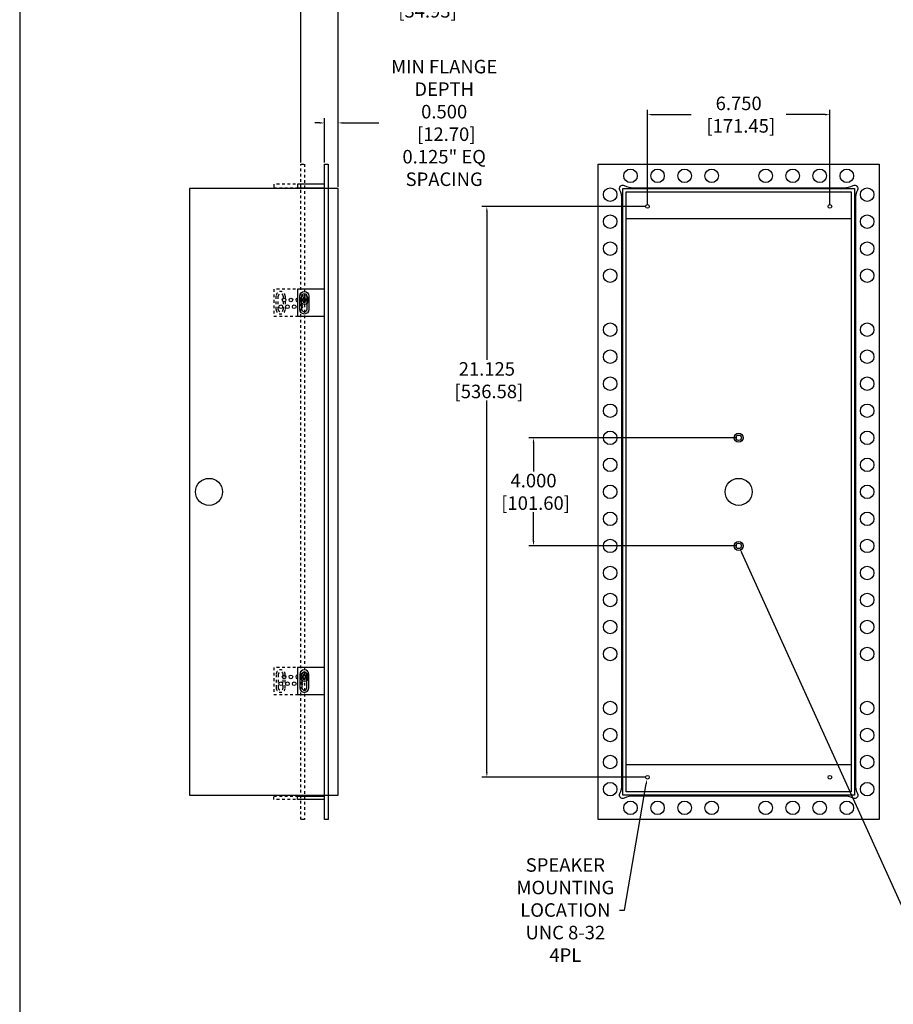
# Model space of a CAD drawing. Units: inches. Extents: x 0 to 137, y 25 to 111.
# Drawn here: x 0 to 32, y 54 to 90 of the extents above; entities that cross this region are included whole.
import ezdxf

# ---------------------------------------------------------------- set-up
doc = ezdxf.new("R2010")
doc.units = ezdxf.units.IN
doc.header["$MEASUREMENT"] = 0
doc.linetypes.add('HIDDEN', pattern=[0.375, 0.25, -0.125])
for name, color, linetype in [('DIM', 4, 'Continuous'), ('MASON BOX', 150, 'Continuous'), ('MASON BOX FLANGE', 200, 'Continuous'), ('SCREW', 253, 'Continuous')]:
    doc.layers.add(name, color=color, linetype=linetype)
doc.styles.get("Standard").update_dxf_attribs({"font": 'txt.shx'})
doc.dimstyles.get("Standard").update_dxf_attribs({"dimtxt": 0.5, "dimasz": 0.18, "dimexe": 0.18, "dimexo": 0.0625, "dimgap": 0.09, "dimtad": 0, "dimtih": 1, "dimtoh": 1, "dimdec": 3, "dimzin": 0, "dimdsep": 46, "dimtxsty": 'Standard', "dimcen": 0, "dimadec": 0, "dimazin": 0, "dimtfac": 1, "dimtdec": 3, "dimtofl": 0, "dimtmove": 0, "dimatfit": 3, "dimfxl": 1, "dimtolj": 1, "dimtzin": 0, "dimarcsym": 0})

# ---------------------------------------------------------------- blocks, each defined once
blk = doc.blocks.new('*D15')
at = {"layer": 'Defpoints', "color": 0, "transparency": 16777216}
for p in [(10.406, 91.908), (10.406, 84.987), (11.781, 84.082)]:
    blk.add_point(p, dxfattribs=at)
at = {"layer": 'DIM', "color": 0, "lineweight": -2, "transparency": 16777216}
for p, q in [((10.406, 85.05), (10.406, 92.088)), ((10.586, 91.908), (11.601, 91.908)), ((11.781, 84.145), (11.781, 92.088)), ((11.781, 91.908), (12.504, 91.908))]:
    blk.add_line(p, q, dxfattribs=at)
at = {"layer": 'DIM', "color": 0, "transparency": 16777216}
for points in [[(10.586, 91.938), (10.586, 91.878), (10.406, 91.908)], [(11.601, 91.938), (11.601, 91.878), (11.781, 91.908)]]:
    blk.add_solid(points, dxfattribs=at)
at = {"layer": 'DIM', "color": 0, "transparency": 16777216, "insert": (15.011, 91.908), "char_height": 0.5, "attachment_point": 5}
blk.add_mtext('\\A1;MAX FLANGE\\PDEPTH\\P1.375\\P [34.93]', dxfattribs=at)
blk = doc.blocks.new('*D16')
at = {"layer": 'Defpoints', "color": 0, "transparency": 16777216}
for p in [(11.281, 86.509), (11.281, 84.987), (11.781, 84.082)]:
    blk.add_point(p, dxfattribs=at)
at = {"layer": 'DIM', "color": 0, "lineweight": -2, "transparency": 16777216}
for p, q in [((11.101, 86.509), (10.921, 86.509)), ((11.281, 85.05), (11.281, 86.689)), ((11.781, 84.145), (11.781, 86.689)), ((11.961, 86.509), (13.281, 86.509))]:
    blk.add_line(p, q, dxfattribs=at)
at = {"layer": 'DIM', "color": 0, "transparency": 16777216}
for points in [[(11.101, 86.539), (11.101, 86.479), (11.281, 86.509)], [(11.961, 86.539), (11.961, 86.479), (11.781, 86.509)]]:
    blk.add_solid(points, dxfattribs=at)
at = {"layer": 'DIM', "color": 0, "transparency": 16777216, "insert": (15.704, 86.509), "char_height": 0.5, "attachment_point": 5}
blk.add_mtext('\\A1;MIN FLANGE\\PDEPTH\\P0.500\\P [12.70]\\P0.125" EQ\\PSPACING', dxfattribs=at)
blk = doc.blocks.new('8-32 PHIL FLAT')
at = {"layer": 'SCREW'}
for p, q in [((-0.099, 0.02), (-0.102, 0.021)), ((-0.061, 0.021), (-0.102, 0.021)), ((-0.033, 0.033), (-0.061, 0.021)), ((-0.021, 0.061), (-0.033, 0.033)), ((-0.021, 0.102), (-0.021, 0.061)), ((-0.02, 0.099), (-0.021, 0.102)), ((0.02, 0.099), (0.021, 0.102)), ((0.021, 0.061), (0.021, 0.102)), ((0.033, 0.033), (0.021, 0.061)), ((0.061, 0.021), (0.033, 0.033)), ((0.102, 0.021), (0.061, 0.021)), ((0.099, 0.02), (0.102, 0.021)), ((-0.099, -0.02), (-0.102, -0.021)), ((-0.102, -0.021), (-0.061, -0.021)), ((-0.061, -0.021), (-0.033, -0.033)), ((-0.033, -0.033), (-0.021, -0.061)), ((-0.021, -0.061), (-0.021, -0.102)), ((-0.02, -0.099), (-0.021, -0.102)), ((0.02, -0.099), (0.021, -0.102)), ((0.021, -0.061), (0.033, -0.033)), ((0.021, -0.102), (0.021, -0.061)), ((0.033, -0.033), (0.061, -0.021)), ((0.061, -0.021), (0.102, -0.021)), ((0.099, -0.02), (0.102, -0.021))]:
    blk.add_line(p, q, dxfattribs=at)
blk.add_circle((0, 0), 0.156, dxfattribs=at)
for radius, start, end in [(0.104, 168.463, 191.537), (0.101, 168.6604, 191.3396), (0.104, 78.463, 101.537), (0.101, 78.6604, 101.3396), (0.101, 348.6604, 11.3396), (0.104, 348.463, 11.537), (0.104, 258.463, 281.537), (0.101, 258.6604, 281.3396)]:
    blk.add_arc((0, 0), radius, start, end, dxfattribs=at)
for points in [[(-0.099, 0.02), (-0.086, 0.019), (-0.073, 0.017), (-0.06, 0.016)], [(-0.016, 0.06), (-0.017, 0.073), (-0.019, 0.086), (-0.02, 0.099)], [(0.02, 0.099), (0.019, 0.086), (0.017, 0.073), (0.016, 0.06)], [(0.06, 0.016), (0.073, 0.017), (0.086, 0.019), (0.099, 0.02)], [(-0.06, -0.016), (-0.073, -0.017), (-0.086, -0.019), (-0.099, -0.02)], [(-0.02, -0.099), (-0.019, -0.086), (-0.017, -0.073), (-0.016, -0.06)], [(0.016, -0.06), (0.017, -0.073), (0.019, -0.086), (0.02, -0.099)], [(0.099, -0.02), (0.086, -0.019), (0.073, -0.017), (0.06, -0.016)]]:
    blk.add_open_spline(points, degree=3, dxfattribs=at)
for points in [[(-0.06, 0.016), (-0.055, 0.018), (-0.05, 0.019), (-0.039, 0.023), (-0.034, 0.025), (-0.027, 0.027)], [(-0.027, 0.027), (-0.025, 0.034), (-0.023, 0.039), (-0.019, 0.05), (-0.018, 0.055), (-0.016, 0.06)], [(0.016, 0.06), (0.018, 0.055), (0.019, 0.05), (0.023, 0.039), (0.025, 0.034), (0.027, 0.027)], [(0.027, 0.027), (0.034, 0.025), (0.039, 0.023), (0.05, 0.019), (0.055, 0.018), (0.06, 0.016)], [(-0.027, -0.027), (-0.034, -0.025), (-0.039, -0.023), (-0.05, -0.019), (-0.055, -0.018), (-0.06, -0.016)], [(-0.016, -0.06), (-0.018, -0.055), (-0.019, -0.05), (-0.023, -0.039), (-0.025, -0.034), (-0.027, -0.027)], [(0.027, -0.027), (0.025, -0.034), (0.023, -0.039), (0.019, -0.05), (0.018, -0.055), (0.016, -0.06)], [(0.06, -0.016), (0.055, -0.018), (0.05, -0.019), (0.039, -0.023), (0.034, -0.025), (0.027, -0.027)]]:
    blk.add_open_spline(points, degree=3, knots=[0, 0, 0, 0, 0.5, 0.5, 1, 1, 1, 1], dxfattribs=at)
blk = doc.blocks.new('*D17')
at = {"layer": 'Defpoints', "color": 0, "transparency": 16777216}
for p in [(26.599, 74.857), (19.01, 70.857), (26.599, 70.857)]:
    blk.add_point(p, dxfattribs=at)
at = {"layer": 'DIM', "color": 0, "lineweight": -2, "transparency": 16777216}
for p, q in [((26.536, 74.857), (18.83, 74.857)), ((19.01, 74.677), (19.01, 73.614)), ((19.01, 71.037), (19.01, 72.101)), ((26.536, 70.857), (18.83, 70.857))]:
    blk.add_line(p, q, dxfattribs=at)
at = {"layer": 'DIM', "color": 0, "transparency": 16777216}
for points in [[(18.98, 74.677), (19.04, 74.677), (19.01, 74.857)], [(18.98, 71.037), (19.04, 71.037), (19.01, 70.857)]]:
    blk.add_solid(points, dxfattribs=at)
at = {"layer": 'DIM', "color": 0, "transparency": 16777216, "insert": (19.01, 72.857), "char_height": 0.5, "attachment_point": 5}
blk.add_mtext('\\A1;4.000\\P [101.60]', dxfattribs=at)
blk = doc.blocks.new('*D18')
at = {"layer": 'Defpoints', "color": 0, "transparency": 16777216}
for p in [(23.224, 83.42), (17.283, 62.295), (23.224, 62.295)]:
    blk.add_point(p, dxfattribs=at)
at = {"layer": 'DIM', "color": 0, "lineweight": -2, "transparency": 16777216}
for p, q in [((23.161, 83.42), (17.103, 83.42)), ((17.283, 83.24), (17.283, 77.746)), ((17.283, 62.475), (17.283, 76.232)), ((23.161, 62.295), (17.103, 62.295))]:
    blk.add_line(p, q, dxfattribs=at)
at = {"layer": 'DIM', "color": 0, "transparency": 16777216}
for points in [[(17.253, 83.24), (17.313, 83.24), (17.283, 83.42)], [(17.253, 62.475), (17.313, 62.475), (17.283, 62.295)]]:
    blk.add_solid(points, dxfattribs=at)
at = {"layer": 'DIM', "color": 0, "transparency": 16777216, "insert": (17.283, 76.989), "char_height": 0.5, "attachment_point": 5}
blk.add_mtext('\\A1;21.125\\P [536.58]', dxfattribs=at)
blk = doc.blocks.new('*D19')
at = {"layer": 'Defpoints', "color": 0, "transparency": 16777216}
for p in [(29.974, 86.816), (23.224, 83.42), (29.974, 83.42)]:
    blk.add_point(p, dxfattribs=at)
at = {"layer": 'DIM', "color": 0, "lineweight": -2, "transparency": 16777216}
for p, q in [((23.224, 83.482), (23.224, 86.996)), ((23.404, 86.816), (24.842, 86.816)), ((29.794, 86.816), (28.356, 86.816)), ((29.974, 83.482), (29.974, 86.996))]:
    blk.add_line(p, q, dxfattribs=at)
at = {"layer": 'DIM', "color": 0, "transparency": 16777216}
for points in [[(23.404, 86.846), (23.404, 86.786), (23.224, 86.816)], [(29.794, 86.846), (29.794, 86.786), (29.974, 86.816)]]:
    blk.add_solid(points, dxfattribs=at)
at = {"layer": 'DIM', "color": 0, "transparency": 16777216, "insert": (26.599, 86.816), "char_height": 0.5, "attachment_point": 5}
blk.add_mtext('\\A1;6.750\\P [171.45]', dxfattribs=at)
blk = doc.blocks.new('*D20')
at = {"layer": 'Defpoints', "color": 0, "transparency": 16777216}
for p in [(26.558, 70.948), (26.64, 70.766)]:
    blk.add_point(p, dxfattribs=at)
at = {"layer": 'DIM', "color": 0, "lineweight": -2, "transparency": 16777216}
for p, q in [((32.865, 57.015), (26.714, 70.602)), ((33.045, 57.015), (32.865, 57.015))]:
    blk.add_line(p, q, dxfattribs=at)
at = {"layer": 'DIM', "color": 0, "transparency": 16777216}
blk.add_solid([(26.742, 70.615), (26.687, 70.59), (26.64, 70.766)], dxfattribs=at)
at = {"layer": 'DIM', "color": 0, "transparency": 16777216, "insert": (35.302, 57.015), "char_height": 0.5, "attachment_point": 5}
blk.add_mtext('\\A1;THRU-HOLE\\PMOUNTING\\P∅0.200\\P [∅5.08]\\P82%%D CS\\P2PL', dxfattribs=at)
blk = doc.blocks.new('*D21')
at = {"layer": 'Defpoints', "color": 0, "transparency": 16777216}
for p in [(23.235, 62.362), (23.212, 62.228)]:
    blk.add_point(p, dxfattribs=at)
at = {"layer": 'DIM', "color": 0, "lineweight": -2, "transparency": 16777216}
for p, q in [((22.374, 57.382), (23.182, 62.05)), ((22.194, 57.382), (22.374, 57.382))]:
    blk.add_line(p, q, dxfattribs=at)
at = {"layer": 'DIM', "color": 0, "transparency": 16777216}
blk.add_solid([(23.152, 62.055), (23.211, 62.045), (23.212, 62.228)], dxfattribs=at)
at = {"layer": 'DIM', "color": 0, "transparency": 16777216, "insert": (20.187, 57.382), "char_height": 0.5, "attachment_point": 5}
blk.add_mtext('\\A1;SPEAKER\\PMOUNTING\\PLOCATION\\PUNC 8-32\\P4PL', dxfattribs=at)

msp = doc.modelspace()

# ---------------------------------------------------------------- linework, layer by layer
msp.add_lwpolyline([(137.0004, 110.8187), (0, 110.8187), (0, 25), (137.0004, 25)], close=True)
at = {"layer": 'MASON BOX'}
for p, q in [((30.7614, 82.9572), (22.4364, 82.9572)), ((30.7614, 62.7572), (22.4364, 62.7572))]:
    msp.add_line(p, q, dxfattribs=at)
for points in [[(6.2814, 61.6322), (11.7814, 61.6322), (11.7814, 84.0822), (6.2814, 84.0822)], [(30.8864, 61.6322), (22.3114, 61.6322), (22.3114, 84.0822), (30.8864, 84.0822)], [(30.7614, 61.7572), (22.4364, 61.7572), (22.4364, 83.9572), (30.7614, 83.9572)]]:
    msp.add_lwpolyline(points, close=True, dxfattribs=at)
for centre, radius in [((23.2239, 83.4197), 0.068), ((29.9739, 83.4197), 0.068), ((9.7814, 79.9572), 0.068), ((10.0314, 79.9572), 0.068), ((10.5314, 79.9572), 0.068), ((9.6564, 79.7072), 0.068), ((9.9064, 79.7072), 0.068), ((10.1564, 79.7072), 0.068), ((26.5989, 74.8572), 0.166), ((26.5989, 74.8572), 0.1), ((7.0064, 72.8572), 0.5), ((26.5989, 72.8572), 0.5), ((26.5989, 70.8572), 0.166), ((26.5989, 70.8572), 0.1), ((9.7814, 66.0072), 0.068), ((10.0314, 66.0072), 0.068), ((10.5314, 66.0072), 0.068), ((9.6564, 65.7572), 0.068), ((9.9064, 65.7572), 0.068), ((10.1564, 65.7572), 0.068), ((23.2239, 62.2947), 0.068), ((29.9739, 62.2947), 0.068)]:
    msp.add_circle(centre, radius, dxfattribs=at)
for centre, start, end in [((10.2814, 79.9572), 90, 270), ((10.4064, 79.7072), 302.46367, 57.53633), ((10.2814, 66.0072), 90, 270), ((10.4064, 65.7572), 302.46367, 57.53633)]:
    msp.add_arc(centre, 0.068, start, end, dxfattribs=at)
at = {"layer": 'MASON BOX FLANGE', "linetype": 'HIDDEN', "ltscale": 0.25}
msp.add_lwpolyline([(10.4064, 84.9872), (10.5314, 84.9872), (10.5314, 60.7272), (10.4064, 60.7272)], close=True, dxfattribs=at)
at = {"layer": 'MASON BOX FLANGE'}
for points in [[(11.2814, 84.9872), (11.4064, 84.9872), (11.4064, 60.7272), (11.2814, 60.7272)], [(31.7914, 60.7272), (21.4064, 60.7272), (21.4064, 84.9872), (31.7914, 84.9872)]]:
    msp.add_lwpolyline(points, close=True, dxfattribs=at)
at = {"layer": 'MASON BOX FLANGE', "linetype": 'HIDDEN', "ltscale": 0.25}
for points in [[(10.4064, 84.2372), (9.4064, 84.2372), (9.4064, 84.1122), (10.4064, 84.1122)], [(10.4064, 80.3572), (9.4064, 80.3572), (9.4064, 79.3572), (10.4064, 79.3572)], [(10.4064, 66.3572), (9.4064, 66.3572), (9.4064, 65.3572), (10.4064, 65.3572)], [(10.4064, 61.4772), (9.4064, 61.4772), (9.4064, 61.6022), (10.4064, 61.6022)]]:
    msp.add_lwpolyline(points, dxfattribs=at)
at = {"layer": 'MASON BOX FLANGE'}
for points in [[(11.2814, 84.2372), (10.2814, 84.2372), (10.2814, 84.1122), (11.2814, 84.1122)], [(11.2814, 80.3572), (10.2814, 80.3572), (10.2814, 79.3572), (11.2814, 79.3572)], [(11.2814, 66.3572), (10.2814, 66.3572), (10.2814, 65.3572), (11.2814, 65.3572)], [(11.2814, 61.4772), (10.2814, 61.4772), (10.2814, 61.6022), (11.2814, 61.6022)]]:
    msp.add_lwpolyline(points, dxfattribs=at)
for points in [[(30.4911, 61.6022), (22.7067, 61.6022, 0.1173204), (22.3689, 61.5219, -0.7234206), (22.201, 61.6898, 0.1173204), (22.2814, 62.0275), (22.2814, 83.6869, 0.1173204), (22.201, 84.0247, -0.7234206), (22.3689, 84.1926, 0.1173204), (22.7067, 84.1122), (30.4911, 84.1122, 0.1173204), (30.8289, 84.1926, -0.7234206), (30.9967, 84.0247, 0.1173204), (30.9164, 83.6869), (30.9164, 62.0275, 0.1173204), (30.9967, 61.6898, -0.7234206), (30.8289, 61.5219, 0.1173204)], [(10.6974, 80.1038), (10.6974, 79.6038, -1), (10.3654, 79.6038), (10.3654, 80.1038, -1)], [(10.6199, 80.1038), (10.6199, 79.6038, -1), (10.4429, 79.6038), (10.4429, 80.1038, -1)], [(10.6974, 65.6038), (10.6974, 66.1038, 1), (10.3654, 66.1038), (10.3654, 65.6038, 1)], [(10.6199, 65.6038), (10.6199, 66.1038, 1), (10.4429, 66.1038), (10.4429, 65.6038, 1)]]:
    msp.add_lwpolyline(points, format="xyb", close=True, dxfattribs=at)
at = {"layer": 'MASON BOX FLANGE', "linetype": 'HIDDEN', "ltscale": 0.25}
for points in [[(9.8224, 80.1038), (9.8224, 79.6038, -1), (9.4904, 79.6038), (9.4904, 80.1038, -1)], [(9.7449, 80.1038), (9.7449, 79.6038, -1), (9.5679, 79.6038), (9.5679, 80.1038, -1)], [(9.8224, 65.6038), (9.8224, 66.1038, 1), (9.4904, 66.1038), (9.4904, 65.6038, 1)], [(9.7449, 65.6038), (9.7449, 66.1038, 1), (9.5679, 66.1038), (9.5679, 65.6038, 1)]]:
    msp.add_lwpolyline(points, format="xyb", close=True, dxfattribs=at)
at = {"layer": 'MASON BOX FLANGE'}
for centre in [(22.5989, 84.5497), (23.5989, 84.5497), (24.5989, 84.5497), (25.5989, 84.5497), (27.5989, 84.5497), (28.5989, 84.5497), (29.5989, 84.5497), (30.5989, 84.5497), (21.8439, 83.8572), (31.3539, 83.8572), (21.8439, 82.8572), (31.3539, 82.8572), (21.8439, 81.8572), (31.3539, 81.8572), (21.8439, 80.8572), (31.3539, 80.8572), (21.8439, 78.8572), (31.3539, 78.8572), (21.8439, 77.8572), (31.3539, 77.8572), (21.8439, 76.8572), (31.3539, 76.8572), (21.8439, 75.8572), (31.3539, 75.8572), (21.8439, 74.8572), (31.3539, 74.8572), (21.8439, 73.8572), (31.3539, 73.8572), (21.8439, 72.8572), (31.3539, 72.8572), (21.8439, 71.8572), (31.3539, 71.8572), (21.8439, 70.8572), (31.3539, 70.8572), (21.8439, 69.8572), (31.3539, 69.8572), (21.8439, 68.8572), (31.3539, 68.8572), (21.8439, 67.8572), (31.3539, 67.8572), (21.8439, 66.8572), (31.3539, 66.8572), (21.8439, 64.8572), (31.3539, 64.8572), (21.8439, 63.8572), (31.3539, 63.8572), (21.8439, 62.8572), (31.3539, 62.8572), (21.8439, 61.8572), (31.3539, 61.8572), (22.5989, 61.1647), (23.5989, 61.1647), (24.5989, 61.1647), (25.5989, 61.1647), (27.5989, 61.1647), (28.5989, 61.1647), (29.5989, 61.1647), (30.5989, 61.1647)]:
    msp.add_circle(centre, 0.25, dxfattribs=at)

# ---------------------------------------------------------------- block references
at = {"layer": 'SCREW', "xscale": -1}
for p in [(10.5314, 79.9572), (10.5314, 66.0072)]:
    msp.add_blockref('8-32 PHIL FLAT', p, dxfattribs=at)

# ---------------------------------------------------------------- dimensions: what is measured, and where the dimension line sits
at = {"layer": 'DIM'}
for base, p2, text, picture, middle in [((10.4064, 91.9079), (10.4064, 84.9872), 'MAX FLANGE\\PDEPTH\\P<>', '*D15', (15.0111, 91.9079)), ((11.2814, 86.509), (11.2814, 84.9872), 'MIN FLANGE\\PDEPTH\\P<>\\P0.125" EQ\\PSPACING', '*D16', (15.7041, 86.509))]:
    dim = msp.add_linear_dim(base=base, p1=(11.7814, 84.0822), p2=p2, text=text, dimstyle='Standard', override={"dimpost": '\\X'}, dxfattribs=at)
    dim.commit()
    dim.dimension.update_dxf_attribs({"geometry": picture, "text_midpoint": middle, "dimtype": 160})
dim = msp.add_linear_dim(base=(29.9739, 86.8159), p1=(23.2239, 83.4197), p2=(29.9739, 83.4197), dimstyle='Standard', override={"dimpost": '\\X'}, dxfattribs=at)
dim.commit()
dim.dimension.update_dxf_attribs({"geometry": '*D19', "text_midpoint": (26.5989, 86.8159), "dimtype": 160})
for base, p1, p2, picture, middle in [((17.2834, 62.2947), (23.2239, 83.4197), (23.2239, 62.2947), '*D18', (17.2834, 76.9889)), ((19.0099, 70.8572), (26.5989, 74.8572), (26.5989, 70.8572), '*D17', (19.0099, 72.8572))]:
    dim = msp.add_linear_dim(base=base, p1=p1, p2=p2, angle=90, dimstyle='Standard', override={"dimpost": '\\X'}, dxfattribs=at)
    dim.commit()
    dim.dimension.update_dxf_attribs({"geometry": picture, "text_midpoint": middle, "dimtype": 160})
for p1, p2, text, picture, middle in [((26.5577, 70.9483), (26.6401, 70.7661), 'THRU-HOLE\\PMOUNTING\\P<>\\P82%%D CS\\P2PL', '*D20', (35.3018, 57.0149)), ((23.2355, 62.3617), (23.2123, 62.2277), 'SPEAKER\\PMOUNTING\\PLOCATION\\PUNC 8-32\\P4PL', '*D21', (20.1872, 57.3822))]:
    dim = msp.add_diameter_dim_2p(p1=p1, p2=p2, text=text, dimstyle='Standard', override={"dimpost": '\\X'}, dxfattribs=at)
    dim.commit()
    dim.dimension.update_dxf_attribs({"geometry": picture, "text_midpoint": middle, "dimtype": 163})

doc.saveas('drawing.dxf')
